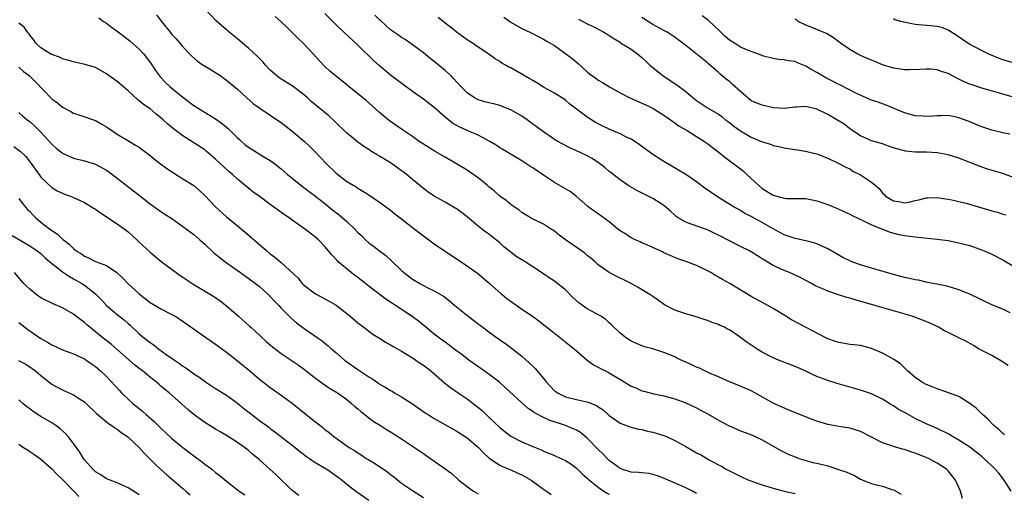
# Model space of a CAD drawing. Units: inches. Extents: x 2523000 to 2526000, y 1542000 to 1545000.
# Drawn here: x 2523429 to 2523609, y 1544665 to 1544751 of the extents above; entities that cross this region are included whole.
import ezdxf

# ---------------------------------------------------------------- set-up
doc = ezdxf.new("R2010")
doc.units = ezdxf.units.IN
doc.header["$MEASUREMENT"] = 0
doc.layers.add('LD25231542_2ft', color=253, linetype='Continuous')

msp = doc.modelspace()

# ---------------------------------------------------------------- linework, layer by layer
at = {"layer": 'LD25231542_2ft'}
for points, elevation in [([(2523454.2, 1544752.2), (2523455.1, 1544751), (2523456.68, 1544749), (2523457, 1544748.62), (2523457.78, 1544747.78), (2523459, 1544746.36), (2523460.29, 1544745), (2523460.62, 1544744.62), (2523461.68, 1544743.68), (2523462.74, 1544743), (2523462.89, 1544742.89), (2523465.96, 1544741), (2523466.56, 1544740.56), (2523467, 1544740.25), (2523467.66, 1544739.66), (2523469, 1544738.57), (2523470.72, 1544737), (2523471.93, 1544735.93), (2523473.1, 1544735.1), (2523476.67, 1544732.67), (2523477, 1544732.47), (2523477.81, 1544731.81), (2523479, 1544730.89), (2523481.24, 1544729), (2523482.16, 1544728.16), (2523483.16, 1544727.16), (2523485.2, 1544725), (2523487, 1544723.25), (2523487.31, 1544723), (2523489, 1544721.71), (2523490.14, 1544721), (2523490.68, 1544720.68), (2523491, 1544720.47), (2523491.93, 1544719.93), (2523493, 1544719.26), (2523495, 1544717.9), (2523497, 1544716.42), (2523497.78, 1544715.78), (2523499, 1544714.85), (2523501, 1544713.27), (2523503, 1544711.74), (2523505, 1544710.29), (2523508.16, 1544708.16), (2523509.93, 1544707), (2523512.91, 1544704.91), (2523515, 1544703.13), (2523515.13, 1544703), (2523517.19, 1544701.19), (2523517.43, 1544701), (2523518.28, 1544700.28), (2523520.1, 1544699), (2523521, 1544698.34), (2523522.95, 1544697), (2523524.15, 1544696.15), (2523525.28, 1544695.28), (2523526.38, 1544694.38), (2523529.75, 1544691.75), (2523530.66, 1544691), (2523531, 1544690.67), (2523532.96, 1544688.96), (2523534.1, 1544688.1), (2523535, 1544687.72), (2523535.43, 1544687.43), (2523536.3, 1544687), (2523537, 1544686.67), (2523539.74, 1544685), (2523540.51, 1544684.51), (2523541, 1544684.24), (2523541.89, 1544683.89), (2523543, 1544683.38), (2523543.32, 1544683.32), (2523545.19, 1544682.81), (2523547, 1544682.46), (2523549, 1544681.91), (2523551, 1544681.14), (2523553, 1544680.23), (2523555, 1544679.18), (2523557.65, 1544677.65), (2523558.95, 1544676.95), (2523560.33, 1544676.33), (2523561, 1544676.06), (2523563.22, 1544675.22), (2523563.72, 1544675), (2523565, 1544674.38), (2523567.45, 1544673), (2523568.42, 1544672.42), (2523569.77, 1544671.77), (2523571, 1544671.25), (2523571.68, 1544671), (2523573, 1544670.59), (2523574.26, 1544670.26), (2523575, 1544670.1), (2523577, 1544669.6), (2523578.98, 1544668.98), (2523580.47, 1544668.47), (2523581, 1544668.21), (2523581.86, 1544667.86), (2523583, 1544667.18), (2523583.41, 1544667), (2523585, 1544666.39), (2523585.85, 1544666.15), (2523587, 1544665.9), (2523588.69, 1544665.31), (2523589, 1544665.24), (2523590.43, 1544664.43)], 7676), ([(2523601.66, 1544663.66), (2523601.27, 1544665), (2523600.33, 1544667), (2523599, 1544668.69), (2523598.69, 1544669), (2523597, 1544670.13), (2523595.41, 1544671), (2523595, 1544671.17), (2523593, 1544671.93), (2523592.2, 1544672.2), (2523591, 1544672.61), (2523590.69, 1544672.69), (2523589, 1544673.18), (2523588.71, 1544673.29), (2523587, 1544673.83), (2523585.25, 1544674.75), (2523585, 1544674.87), (2523583, 1544675.94), (2523581, 1544676.55), (2523579, 1544676.84), (2523577, 1544677.2), (2523575, 1544677.8), (2523574.11, 1544678.11), (2523571.26, 1544679.26), (2523569.85, 1544679.85), (2523567, 1544681.13), (2523563.65, 1544683), (2523563, 1544683.33), (2523560.44, 1544684.44), (2523559, 1544684.99), (2523557.64, 1544685.64), (2523557, 1544685.9), (2523555.38, 1544686.62), (2523553.51, 1544687.51), (2523553, 1544687.7), (2523552.1, 1544688.1), (2523551, 1544688.63), (2523550.72, 1544688.72), (2523549.36, 1544689.36), (2523549, 1544689.57), (2523547.96, 1544690.04), (2523547, 1544690.4), (2523545, 1544691.05), (2523543.43, 1544691.43), (2523542.01, 1544692.01), (2523541, 1544692.45), (2523540.68, 1544692.68), (2523540.16, 1544693), (2523539, 1544693.93), (2523537.45, 1544695.45), (2523537, 1544695.82), (2523536.39, 1544696.39), (2523535.48, 1544697), (2523533, 1544698.39), (2523531.47, 1544699.47), (2523530.41, 1544700.41), (2523529, 1544701.82), (2523527, 1544703.41), (2523526.04, 1544704.04), (2523525, 1544704.76), (2523523, 1544706.04), (2523521.61, 1544707), (2523521, 1544707.32), (2523519.97, 1544707.97), (2523519, 1544708.75), (2523518.72, 1544709), (2523517.74, 1544709.74), (2523517, 1544710.45), (2523515.56, 1544711.56), (2523515, 1544712.03), (2523514.41, 1544712.41), (2523513.63, 1544713), (2523513, 1544713.5), (2523511, 1544715.2), (2523509.99, 1544715.99), (2523509, 1544716.72), (2523508.83, 1544716.83), (2523507, 1544717.87), (2523504.96, 1544719), (2523503.8, 1544719.8), (2523503, 1544720.38), (2523501, 1544722.02), (2523499.84, 1544723), (2523499.36, 1544723.36), (2523499, 1544723.65), (2523497.18, 1544725), (2523496.71, 1544725.29), (2523495, 1544726.29), (2523494.54, 1544726.54), (2523493.82, 1544727), (2523493.3, 1544727.3), (2523493, 1544727.51), (2523492.09, 1544728.09), (2523490.95, 1544728.95), (2523489.83, 1544729.83), (2523489, 1544730.53), (2523486.75, 1544732.75), (2523485.7, 1544733.7), (2523482.41, 1544736.41), (2523481.78, 1544737), (2523481, 1544737.69), (2523479, 1544739.19), (2523477, 1544740.43), (2523476.21, 1544741), (2523475, 1544742.09), (2523474.14, 1544743), (2523473.61, 1544743.61), (2523473, 1544744.2), (2523472.62, 1544744.62), (2523471, 1544746.12), (2523469.93, 1544747), (2523469, 1544747.82), (2523467.48, 1544749), (2523465.08, 1544751.08), (2523463, 1544753.32)], 7678), ([(2523609.32, 1544675.32), (2523609, 1544675.54), (2523608.26, 1544676.27), (2523607.35, 1544677), (2523606.21, 1544678.21), (2523605.32, 1544679), (2523605.17, 1544679.17), (2523604.16, 1544680.16), (2523603, 1544681.06), (2523601, 1544682.31), (2523597.57, 1544683.57), (2523597, 1544683.71), (2523596.11, 1544684.11), (2523595, 1544684.53), (2523594.14, 1544685), (2523593, 1544685.81), (2523591.6, 1544687), (2523591.3, 1544687.3), (2523591, 1544687.57), (2523590.28, 1544688.28), (2523589.1, 1544689.1), (2523588.67, 1544689.33), (2523587, 1544690.27), (2523585, 1544691.1), (2523583, 1544691.63), (2523581.79, 1544691.79), (2523581, 1544691.86), (2523580.05, 1544692.05), (2523579, 1544692.18), (2523578.41, 1544692.41), (2523577, 1544692.86), (2523575, 1544693.89), (2523574.29, 1544694.29), (2523572.92, 1544695), (2523570.38, 1544696.38), (2523569.34, 1544697), (2523567, 1544698.43), (2523565.33, 1544699.33), (2523563, 1544700.63), (2523559.05, 1544703), (2523557.72, 1544703.72), (2523557, 1544704.18), (2523556.46, 1544704.46), (2523555.58, 1544705), (2523555, 1544705.33), (2523553, 1544706.29), (2523551.19, 1544707), (2523549.54, 1544707.54), (2523548.14, 1544708.14), (2523547, 1544708.65), (2523546.78, 1544708.78), (2523545, 1544709.59), (2523544, 1544710), (2523543, 1544710.46), (2523542.65, 1544710.65), (2523541.78, 1544711), (2523541.26, 1544711.26), (2523541, 1544711.37), (2523540.03, 1544712.03), (2523539, 1544712.66), (2523538.55, 1544713), (2523537, 1544714.3), (2523535, 1544715.77), (2523534.26, 1544716.26), (2523533.12, 1544717.12), (2523531, 1544718.91), (2523529.84, 1544719.84), (2523529, 1544720.31), (2523528.6, 1544720.6), (2523527, 1544721.52), (2523525, 1544722.83), (2523523, 1544724.2), (2523522.51, 1544724.51), (2523521, 1544725.49), (2523519.81, 1544726.19), (2523518.78, 1544726.78), (2523517.52, 1544727.52), (2523517, 1544727.85), (2523516.31, 1544728.31), (2523515.18, 1544729), (2523513, 1544730.15), (2523511, 1544731.03), (2523509.65, 1544731.65), (2523508.36, 1544732.36), (2523507, 1544733.45), (2523505, 1544735.21), (2523503, 1544736.76), (2523501, 1544738.18), (2523499.36, 1544739.36), (2523497, 1544741.17), (2523494.91, 1544742.91), (2523493.86, 1544743.86), (2523491, 1544746.62), (2523488.47, 1544749), (2523487, 1544750.42), (2523485, 1544752.45)], 7682), ([(2523553, 1544664.58), (2523552.26, 1544665), (2523551, 1544665.63), (2523547.26, 1544667.26), (2523545.82, 1544667.82), (2523545, 1544668.04), (2523544.23, 1544668.23), (2523543, 1544668.33), (2523542.42, 1544668.42), (2523541, 1544668.49), (2523539.33, 1544669), (2523539, 1544669.12), (2523537, 1544670.62), (2523536.6, 1544671), (2523535.83, 1544671.83), (2523535, 1544672.64), (2523533, 1544674.71), (2523531.73, 1544675.73), (2523531, 1544676.15), (2523530.42, 1544676.42), (2523529.01, 1544677), (2523525.99, 1544677.99), (2523525, 1544678.45), (2523523.33, 1544679.33), (2523523, 1544679.59), (2523522.15, 1544680.15), (2523521, 1544681.18), (2523517.98, 1544683.98), (2523516.93, 1544684.93), (2523515, 1544686.42), (2523511.3, 1544689), (2523510.01, 1544690.01), (2523508.63, 1544691), (2523507.73, 1544691.73), (2523507, 1544692.25), (2523506.59, 1544692.58), (2523505.98, 1544693), (2523505, 1544693.76), (2523503.44, 1544695), (2523502.09, 1544696.09), (2523500.97, 1544696.97), (2523497.88, 1544699), (2523497.33, 1544699.33), (2523496.12, 1544700.12), (2523493.85, 1544701.85), (2523493, 1544702.55), (2523491.61, 1544703.61), (2523491, 1544704.1), (2523490.47, 1544704.47), (2523489.8, 1544705), (2523487.43, 1544707), (2523487.21, 1544707.21), (2523486.27, 1544708.27), (2523485, 1544709.78), (2523483.83, 1544711), (2523483, 1544711.7), (2523481.28, 1544713), (2523479, 1544714.58), (2523478.43, 1544715), (2523477.57, 1544715.57), (2523476.42, 1544716.42), (2523475.67, 1544717), (2523475, 1544717.48), (2523472.96, 1544719), (2523471.82, 1544719.82), (2523470.69, 1544720.69), (2523470.35, 1544721), (2523469, 1544722.12), (2523468.04, 1544723), (2523467.47, 1544723.47), (2523466.41, 1544724.41), (2523465.84, 1544725), (2523465, 1544725.79), (2523463.26, 1544727.26), (2523463, 1544727.46), (2523459, 1544730.04), (2523457.3, 1544731.3), (2523456.21, 1544732.21), (2523455.41, 1544733), (2523455, 1544733.36), (2523454.07, 1544734.07), (2523453, 1544734.97), (2523451.78, 1544735.78), (2523451, 1544736.47), (2523450.69, 1544736.69), (2523449, 1544738.27), (2523448.11, 1544739), (2523447, 1544739.97), (2523445.54, 1544741), (2523445, 1544741.41), (2523443, 1544742.53), (2523441.13, 1544743.13), (2523439.49, 1544743.49), (2523439, 1544743.57), (2523437.9, 1544743.9), (2523437, 1544744.14), (2523436.42, 1544744.42), (2523435, 1544744.93), (2523434.86, 1544745), (2523433, 1544746.15), (2523432.09, 1544747), (2523431.67, 1544747.67), (2523431, 1544748.45), (2523430.8, 1544748.8), (2523430.57, 1544749), (2523429.95, 1544749.95), (2523429, 1544750.66)], 7672), ([(2523443.65, 1544751.65), (2523444.51, 1544751), (2523445, 1544750.66), (2523445.95, 1544749.95), (2523447, 1544749.2), (2523449, 1544747.67), (2523449.37, 1544747.37), (2523451, 1544745.89), (2523451.84, 1544745), (2523452.36, 1544744.36), (2523453.22, 1544743.22), (2523454.02, 1544742.02), (2523454.74, 1544741), (2523454.86, 1544740.86), (2523455.82, 1544739.82), (2523456.67, 1544739), (2523459, 1544737.11), (2523461, 1544735.62), (2523462.6, 1544734.6), (2523465, 1544733.16), (2523466.26, 1544732.26), (2523467.34, 1544731.34), (2523469, 1544729.65), (2523469.34, 1544729.34), (2523469.72, 1544729), (2523470.42, 1544728.42), (2523471, 1544727.98), (2523473.66, 1544726.34), (2523475, 1544725.54), (2523475.74, 1544725), (2523476.45, 1544724.45), (2523477, 1544724), (2523478.1, 1544723), (2523480.56, 1544721), (2523481.95, 1544719.95), (2523483, 1544719.18), (2523485, 1544717.63), (2523486.45, 1544716.45), (2523487.58, 1544715.58), (2523489, 1544714.33), (2523490.4, 1544713), (2523491, 1544712.36), (2523491.72, 1544711.72), (2523492.44, 1544711), (2523493, 1544710.48), (2523493.87, 1544709.87), (2523495, 1544708.99), (2523496.14, 1544708.14), (2523497.18, 1544707.18), (2523499, 1544705.37), (2523499.4, 1544705), (2523501, 1544703.8), (2523502.35, 1544703), (2523502.79, 1544702.79), (2523503, 1544702.66), (2523503.71, 1544702.29), (2523505, 1544701.69), (2523506.68, 1544700.68), (2523507.81, 1544699.81), (2523508.77, 1544699), (2523511.22, 1544697), (2523512.24, 1544696.24), (2523513, 1544695.65), (2523513.39, 1544695.39), (2523515, 1544694.15), (2523516.82, 1544692.82), (2523518, 1544692), (2523519.38, 1544691), (2523521, 1544689.7), (2523522.45, 1544688.45), (2523523, 1544687.86), (2523523.45, 1544687.45), (2523523.81, 1544687), (2523525.28, 1544685.28), (2523525.47, 1544685), (2523527, 1544683.39), (2523527.21, 1544683.21), (2523527.52, 1544683), (2523529, 1544682.28), (2523531, 1544681.76), (2523532.61, 1544681.39), (2523533, 1544681.32), (2523534.68, 1544680.68), (2523535, 1544680.44), (2523535.88, 1544679.88), (2523537, 1544678.84), (2523539, 1544677.44), (2523540.8, 1544676.8), (2523542.37, 1544676.37), (2523543, 1544676.29), (2523544, 1544676), (2523545, 1544675.82), (2523547, 1544675.2), (2523547.47, 1544675), (2523549, 1544674.29), (2523551, 1544673.19), (2523553, 1544672.04), (2523553.7, 1544671.7), (2523555.18, 1544670.82), (2523557, 1544669.82), (2523557.55, 1544669.55), (2523558.42, 1544669), (2523559, 1544668.69), (2523560.14, 1544668.14), (2523561.47, 1544667.47), (2523562.52, 1544667), (2523565, 1544666.13), (2523567, 1544665.54), (2523569, 1544665.01), (2523571, 1544664.55)], 7674), ([(2523610.55, 1544665), (2523609.27, 1544667), (2523608.26, 1544668.26), (2523607.63, 1544669), (2523607, 1544669.62), (2523606.28, 1544670.28), (2523605.55, 1544671), (2523605.25, 1544671.25), (2523604.14, 1544672.14), (2523603, 1544673.02), (2523601, 1544674.31), (2523599.79, 1544675), (2523599.31, 1544675.31), (2523599, 1544675.48), (2523597, 1544676.47), (2523595.7, 1544677), (2523595, 1544677.32), (2523593, 1544678.3), (2523591.25, 1544679.25), (2523591, 1544679.4), (2523589.95, 1544679.95), (2523589, 1544680.62), (2523588.75, 1544680.75), (2523588.37, 1544681), (2523587, 1544681.83), (2523585, 1544682.8), (2523583, 1544683.46), (2523578.7, 1544684.7), (2523577, 1544685.24), (2523575, 1544686.01), (2523574.31, 1544686.31), (2523572.85, 1544687), (2523571, 1544687.8), (2523567.95, 1544689), (2523567, 1544689.4), (2523565, 1544690.44), (2523564.07, 1544691), (2523563, 1544691.69), (2523562.22, 1544692.22), (2523561, 1544693.13), (2523559, 1544694.5), (2523558.65, 1544694.65), (2523558.07, 1544695), (2523557.33, 1544695.33), (2523557, 1544695.51), (2523555.84, 1544695.84), (2523555, 1544696.22), (2523554.4, 1544696.4), (2523552.92, 1544696.92), (2523551, 1544697.44), (2523550.32, 1544697.69), (2523549, 1544698.1), (2523547.09, 1544699.09), (2523545.94, 1544699.94), (2523545, 1544700.6), (2523544.78, 1544700.78), (2523544.44, 1544701), (2523542.28, 1544702.28), (2523541, 1544702.99), (2523539.65, 1544703.65), (2523539, 1544704), (2523537, 1544705.02), (2523535, 1544706.45), (2523534.41, 1544707), (2523533.64, 1544707.64), (2523533, 1544708.13), (2523532.54, 1544708.54), (2523531.95, 1544709), (2523529.01, 1544711), (2523527.83, 1544711.83), (2523527, 1544712.56), (2523526.27, 1544713), (2523525, 1544713.86), (2523523.33, 1544714.67), (2523523, 1544714.8), (2523521.62, 1544715.62), (2523521, 1544716.02), (2523520.49, 1544716.49), (2523519.68, 1544717), (2523519, 1544717.46), (2523518.18, 1544718.18), (2523517, 1544719.01), (2523515.95, 1544719.95), (2523515, 1544720.7), (2523514.67, 1544721), (2523513, 1544722.38), (2523511.46, 1544723.46), (2523511, 1544723.77), (2523507, 1544726.12), (2523505.17, 1544727.17), (2523503, 1544728.49), (2523502.23, 1544729), (2523501, 1544729.89), (2523499.17, 1544731.17), (2523497, 1544732.67), (2523496.56, 1544733), (2523495, 1544734.32), (2523494.26, 1544735), (2523492.51, 1544736.51), (2523489.44, 1544739), (2523489, 1544739.38), (2523485.91, 1544741.91), (2523485, 1544742.73), (2523483.88, 1544743.88), (2523482.9, 1544745), (2523481, 1544747.02), (2523479.97, 1544747.97), (2523479, 1544748.98), (2523477.97, 1544749.97), (2523477, 1544750.94), (2523475.89, 1544751.89)], 7680), ([(2523610.02, 1544688.02), (2523608.79, 1544688.79), (2523607, 1544689.8), (2523604.7, 1544691), (2523603.64, 1544691.64), (2523602.37, 1544692.37), (2523601, 1544693.05), (2523599, 1544694.02), (2523598.36, 1544694.36), (2523597.22, 1544695), (2523595.73, 1544695.73), (2523594.31, 1544696.31), (2523592.41, 1544697), (2523585.6, 1544699), (2523582.01, 1544700.01), (2523581, 1544700.32), (2523580.45, 1544700.45), (2523578.93, 1544700.93), (2523577, 1544701.58), (2523575.91, 1544702.09), (2523575, 1544702.47), (2523574.65, 1544702.65), (2523574.03, 1544703), (2523572.05, 1544704.05), (2523570.69, 1544704.69), (2523569.96, 1544705), (2523569, 1544705.38), (2523567, 1544706.3), (2523565.32, 1544707.32), (2523563, 1544708.83), (2523562.69, 1544709), (2523561, 1544709.81), (2523559, 1544710.8), (2523557, 1544711.87), (2523556.22, 1544712.22), (2523555, 1544712.82), (2523554.45, 1544713), (2523552.19, 1544713.81), (2523551, 1544714.22), (2523549.63, 1544715), (2523549.27, 1544715.27), (2523549, 1544715.49), (2523548.24, 1544716.24), (2523547.37, 1544717), (2523547, 1544717.29), (2523545, 1544718.57), (2523542.03, 1544720.03), (2523540.76, 1544720.76), (2523540.39, 1544721), (2523539, 1544721.96), (2523537.66, 1544723), (2523537.3, 1544723.3), (2523537, 1544723.53), (2523536.22, 1544724.22), (2523535.22, 1544725), (2523533.89, 1544725.89), (2523533, 1544726.37), (2523531.69, 1544727), (2523531, 1544727.32), (2523529.83, 1544727.83), (2523528.49, 1544728.49), (2523527.62, 1544729), (2523527, 1544729.39), (2523525, 1544730.76), (2523522.57, 1544732.57), (2523521.97, 1544733), (2523521, 1544733.66), (2523519, 1544734.82), (2523517.44, 1544735.44), (2523517, 1544735.59), (2523515.89, 1544735.89), (2523515, 1544736.08), (2523514.27, 1544736.27), (2523513, 1544736.65), (2523512.76, 1544736.76), (2523512.33, 1544737), (2523511, 1544737.91), (2523509.92, 1544739), (2523508.53, 1544740.53), (2523508.08, 1544741), (2523507, 1544742), (2523505, 1544743.65), (2523504.22, 1544744.22), (2523503, 1544745.21), (2523501, 1544746.72), (2523499.66, 1544747.66), (2523499, 1544748.02), (2523498.44, 1544748.44), (2523497, 1544749.46), (2523495.16, 1544751.16), (2523495, 1544751.3), (2523494.14, 1544752.14)], 7684), ([(2523610.36, 1544697.64), (2523609, 1544698.33), (2523607, 1544699.12), (2523605, 1544700.06), (2523603, 1544701.04), (2523601, 1544701.88), (2523599.8, 1544702.2), (2523599, 1544702.45), (2523598.56, 1544702.56), (2523596.25, 1544703), (2523595.22, 1544703.22), (2523595, 1544703.25), (2523593.59, 1544703.59), (2523593, 1544703.68), (2523591.94, 1544703.94), (2523591, 1544704.13), (2523589, 1544704.64), (2523587.71, 1544705), (2523585, 1544705.81), (2523583, 1544706.43), (2523581.42, 1544707), (2523581, 1544707.17), (2523579.77, 1544707.77), (2523577, 1544709.38), (2523576.36, 1544709.64), (2523575, 1544710.26), (2523574.45, 1544710.45), (2523573, 1544710.8), (2523571, 1544711.25), (2523569, 1544711.93), (2523567, 1544713.02), (2523565, 1544714.17), (2523563.16, 1544715.16), (2523563, 1544715.27), (2523561.83, 1544715.83), (2523561, 1544716.38), (2523560.59, 1544716.59), (2523559.89, 1544717), (2523557, 1544718.77), (2523555.65, 1544719.65), (2523554.47, 1544720.47), (2523553, 1544721.6), (2523551, 1544722.94), (2523547, 1544725.33), (2523545, 1544726.64), (2523542.48, 1544728.48), (2523541.71, 1544729), (2523541, 1544729.44), (2523540.18, 1544729.82), (2523539, 1544730.42), (2523537, 1544731.27), (2523535.83, 1544731.83), (2523534.51, 1544732.51), (2523533.27, 1544733.26), (2523533, 1544733.44), (2523531, 1544734.92), (2523529.83, 1544735.83), (2523529, 1544736.55), (2523528.74, 1544736.74), (2523527, 1544737.88), (2523525, 1544738.97), (2523523.76, 1544739.76), (2523523, 1544740.17), (2523522.5, 1544740.5), (2523519, 1544742.47), (2523518.63, 1544742.63), (2523518.03, 1544743), (2523517.37, 1544743.37), (2523517, 1544743.64), (2523516.11, 1544744.11), (2523514.95, 1544745), (2523513, 1544746.29), (2523511.97, 1544747), (2523511, 1544747.62), (2523509, 1544749.11), (2523508.5, 1544749.5), (2523507, 1544750.69), (2523505.73, 1544751.73)], 7686), ([(2523517.74, 1544751.74), (2523519, 1544750.87), (2523521, 1544749.69), (2523522.46, 1544749), (2523525, 1544747.75), (2523525.46, 1544747.46), (2523527, 1544746.55), (2523528.59, 1544745.41), (2523530.21, 1544744.21), (2523531.31, 1544743.31), (2523533, 1544741.75), (2523533.42, 1544741.42), (2523534.57, 1544740.57), (2523535, 1544740.23), (2523535.78, 1544739.78), (2523537.04, 1544739), (2523539, 1544737.93), (2523540.78, 1544737), (2523542.31, 1544736.31), (2523543, 1544736.03), (2523543.69, 1544735.69), (2523545.06, 1544735.06), (2523547, 1544733.84), (2523548.2, 1544733), (2523548.65, 1544732.65), (2523549, 1544732.45), (2523549.83, 1544731.83), (2523551.28, 1544731), (2523553, 1544729.9), (2523554.46, 1544729), (2523555, 1544728.62), (2523555.91, 1544727.91), (2523557.13, 1544727), (2523558.14, 1544726.14), (2523561, 1544724.01), (2523561.55, 1544723.55), (2523562.15, 1544723), (2523563, 1544722.26), (2523564.29, 1544721), (2523565, 1544720.41), (2523567, 1544719.17), (2523569, 1544718.65), (2523569.41, 1544718.59), (2523571, 1544718.58), (2523571.45, 1544718.55), (2523573, 1544718.55), (2523575, 1544718.16), (2523577, 1544717.46), (2523579, 1544716.63), (2523581, 1544715.7), (2523581.45, 1544715.45), (2523583.52, 1544714.48), (2523585, 1544713.73), (2523588.39, 1544712.39), (2523589.98, 1544711.98), (2523591, 1544711.79), (2523593, 1544711.54), (2523593.5, 1544711.5), (2523597, 1544711.13), (2523599, 1544710.86), (2523601, 1544710.48), (2523601.72, 1544710.28), (2523603, 1544709.96), (2523604.62, 1544709.38), (2523605, 1544709.26), (2523605.61, 1544709), (2523607, 1544708.35), (2523609, 1544707.32), (2523611, 1544706.19)], 7688), ([(2523531.41, 1544751.41), (2523533, 1544750.53), (2523534.07, 1544750.07), (2523536.03, 1544749), (2523536.65, 1544748.65), (2523537, 1544748.42), (2523537.83, 1544747.83), (2523539, 1544747.16), (2523539.09, 1544747.09), (2523541, 1544745.9), (2523542.24, 1544745), (2523543, 1544744.38), (2523543.7, 1544743.7), (2523544.46, 1544743), (2523545, 1544742.54), (2523546.9, 1544741), (2523549.38, 1544739.38), (2523551, 1544738.14), (2523552.36, 1544737), (2523553, 1544736.5), (2523555, 1544735.18), (2523557, 1544734.02), (2523557.58, 1544733.58), (2523558.29, 1544733), (2523559, 1544732.48), (2523559.81, 1544731.81), (2523561, 1544730.95), (2523563, 1544729.8), (2523565, 1544728.97), (2523566.49, 1544728.49), (2523567, 1544728.28), (2523568.06, 1544728.06), (2523569, 1544727.82), (2523569.75, 1544727.75), (2523571, 1544727.54), (2523571.49, 1544727.49), (2523573.19, 1544727.19), (2523575, 1544726.73), (2523577, 1544725.95), (2523579, 1544724.99), (2523580.28, 1544724.28), (2523581, 1544723.99), (2523581.6, 1544723.6), (2523583, 1544722.91), (2523585, 1544721.57), (2523585.68, 1544721), (2523586.38, 1544720.38), (2523587, 1544719.57), (2523587.31, 1544719.31), (2523587.58, 1544719), (2523589, 1544718.12), (2523589.99, 1544717.99), (2523591, 1544717.79), (2523592.04, 1544717.96), (2523593, 1544718.21), (2523593.65, 1544718.35), (2523595, 1544718.69), (2523595.29, 1544718.71), (2523597, 1544718.74), (2523598.51, 1544718.51), (2523599, 1544718.47), (2523599.66, 1544718.34), (2523601, 1544718.05), (2523602.31, 1544717.69), (2523607, 1544716.31), (2523608.04, 1544716.04), (2523609, 1544715.71), (2523609.55, 1544715.55)], 7690), ([(2523611, 1544722.41), (2523609, 1544723.13), (2523606.03, 1544724.03), (2523604.54, 1544724.54), (2523601, 1544725.98), (2523599, 1544726.59), (2523597, 1544726.92), (2523595.05, 1544727.05), (2523593, 1544727.08), (2523591.23, 1544727.23), (2523591, 1544727.27), (2523589.64, 1544727.64), (2523589, 1544727.86), (2523588.13, 1544728.13), (2523587, 1544728.56), (2523585, 1544729.13), (2523583, 1544730.02), (2523581.22, 1544731.22), (2523581, 1544731.35), (2523580.09, 1544732.09), (2523578.62, 1544733), (2523577, 1544733.97), (2523575, 1544734.92), (2523573, 1544735.39), (2523571.3, 1544735.3), (2523571, 1544735.29), (2523569, 1544735.05), (2523567, 1544735.18), (2523565, 1544735.63), (2523564.02, 1544736.02), (2523563, 1544736.47), (2523561, 1544738.13), (2523559.53, 1544739.53), (2523559, 1544739.97), (2523558.41, 1544740.41), (2523557.32, 1544741.32), (2523557, 1544741.63), (2523555.2, 1544743.2), (2523555, 1544743.4), (2523551, 1544746.56), (2523550.47, 1544747), (2523549.63, 1544747.63), (2523549, 1544748.08), (2523548.48, 1544748.48), (2523547.61, 1544749), (2523547, 1544749.31), (2523545, 1544750.42), (2523543, 1544751.73)], 7692), ([(2523610.32, 1544730.32), (2523609, 1544730.59), (2523607, 1544731.09), (2523605.57, 1544731.57), (2523605, 1544731.75), (2523604.12, 1544732.12), (2523602.7, 1544732.7), (2523601, 1544733.34), (2523600.56, 1544733.44), (2523599, 1544733.75), (2523597.73, 1544733.73), (2523597, 1544733.73), (2523596.33, 1544733.67), (2523595, 1544733.6), (2523594.38, 1544733.62), (2523593, 1544733.73), (2523591, 1544734.27), (2523587.66, 1544735.66), (2523586.19, 1544736.19), (2523585, 1544736.6), (2523584.03, 1544737), (2523582.13, 1544737.87), (2523579.3, 1544739.3), (2523579, 1544739.41), (2523577.97, 1544739.97), (2523576.63, 1544740.63), (2523576.01, 1544741), (2523575, 1544741.63), (2523574.1, 1544742.1), (2523573, 1544742.82), (2523571.43, 1544743.43), (2523571, 1544743.63), (2523569.77, 1544743.77), (2523569, 1544743.98), (2523568.02, 1544744.02), (2523567, 1544744.2), (2523565, 1544744.71), (2523564.81, 1544744.81), (2523564.31, 1544745), (2523562.3, 1544745.7), (2523561, 1544746.28), (2523559.91, 1544747), (2523559, 1544747.57), (2523558.24, 1544748.24), (2523557.22, 1544749.22), (2523555.14, 1544751.14), (2523554, 1544752)], 7694), ([(2523611, 1544737.12), (2523609, 1544737.64), (2523605, 1544738.85), (2523603.39, 1544739.39), (2523603, 1544739.53), (2523601.95, 1544739.95), (2523601, 1544740.44), (2523600.59, 1544740.59), (2523599, 1544741.44), (2523597.8, 1544741.8), (2523597, 1544742.12), (2523595.77, 1544742.23), (2523595, 1544742.27), (2523593.82, 1544742.18), (2523591.9, 1544742.1), (2523591, 1544742.13), (2523590.27, 1544742.27), (2523589, 1544742.41), (2523587, 1544743.02), (2523585.63, 1544743.63), (2523585, 1544743.87), (2523584.21, 1544744.21), (2523582.83, 1544744.83), (2523582.48, 1544745), (2523581, 1544745.83), (2523579.34, 1544747), (2523578.01, 1544748.01), (2523576.76, 1544748.76), (2523576.13, 1544749), (2523573.93, 1544749.93), (2523573, 1544750.28), (2523571.59, 1544751), (2523571.25, 1544751.25), (2523571, 1544751.4)], 7696), ([(2523611, 1544743.38), (2523609, 1544743.95), (2523608.23, 1544744.23), (2523606.45, 1544745), (2523603, 1544746.78), (2523601.67, 1544747.67), (2523601, 1544748.08), (2523600.47, 1544748.47), (2523599, 1544749.37), (2523597.85, 1544749.85), (2523597, 1544750.06), (2523595.84, 1544750.16), (2523593.62, 1544750.38), (2523593, 1544750.4), (2523591.22, 1544750.78), (2523590.83, 1544750.83), (2523590.35, 1544751), (2523589.29, 1544751.29), (2523589, 1544751.44)], 7698), ([(2523429, 1544742.6), (2523429.84, 1544741.84), (2523430.92, 1544741), (2523432, 1544740), (2523435, 1544736.84), (2523436.08, 1544736.08), (2523437, 1544735.3), (2523438.49, 1544734.49), (2523439, 1544734.2), (2523440.18, 1544733.82), (2523443, 1544732.84), (2523444.19, 1544732.19), (2523445, 1544731.7), (2523445.98, 1544731), (2523447, 1544730.35), (2523449.21, 1544729), (2523450.36, 1544728.36), (2523451, 1544727.95), (2523451.56, 1544727.56), (2523452.3, 1544727), (2523453, 1544726.46), (2523453.79, 1544725.79), (2523454.91, 1544724.91), (2523456.06, 1544724.06), (2523457.26, 1544723.26), (2523459, 1544722.2), (2523461, 1544720.92), (2523462.05, 1544720.05), (2523463, 1544719.14), (2523465, 1544717.05), (2523467, 1544715.24), (2523469, 1544713.54), (2523470.39, 1544712.39), (2523474.34, 1544709), (2523475, 1544708.47), (2523475.84, 1544707.84), (2523477, 1544706.85), (2523480.03, 1544704.03), (2523480.84, 1544703), (2523481, 1544702.85), (2523483, 1544701.31), (2523483.5, 1544701), (2523485, 1544700.21), (2523485.78, 1544699.78), (2523487.03, 1544699.03), (2523489, 1544697.5), (2523489.61, 1544697), (2523491, 1544695.81), (2523492.08, 1544695), (2523493, 1544694.28), (2523493.76, 1544693.76), (2523494.99, 1544693), (2523496.21, 1544692.21), (2523497, 1544691.79), (2523497.46, 1544691.46), (2523499, 1544690.61), (2523499.93, 1544690.07), (2523501, 1544689.41), (2523501.63, 1544689), (2523502.44, 1544688.44), (2523503, 1544688.06), (2523504.38, 1544687), (2523506.85, 1544684.85), (2523507.96, 1544683.96), (2523509.36, 1544683), (2523511, 1544681.9), (2523512.64, 1544680.64), (2523513.74, 1544679.74), (2523514.5, 1544679), (2523515, 1544678.55), (2523517, 1544676.66), (2523517.92, 1544675.92), (2523519, 1544675.09), (2523521, 1544674), (2523523, 1544673.15), (2523524.55, 1544672.55), (2523525, 1544672.34), (2523525.97, 1544671.97), (2523527, 1544671.5), (2523527.36, 1544671.36), (2523529, 1544670.58), (2523529.97, 1544669.97), (2523531, 1544669.18), (2523532.12, 1544668.12), (2523533, 1544667.35), (2523533.17, 1544667.17), (2523535, 1544665.7), (2523536.04, 1544665), (2523536.62, 1544664.62), (2523537, 1544664.43)], 7670), ([(2523429, 1544734.32), (2523429.68, 1544733.68), (2523430.54, 1544733), (2523431, 1544732.68), (2523431.86, 1544731.86), (2523433, 1544730.7), (2523435, 1544728.49), (2523435.81, 1544727.81), (2523436.84, 1544727), (2523437, 1544726.88), (2523439, 1544725.98), (2523441, 1544725.47), (2523443, 1544724.84), (2523444.22, 1544724.21), (2523445, 1544723.73), (2523445.44, 1544723.44), (2523447, 1544722.27), (2523448.64, 1544721), (2523449.99, 1544719.99), (2523453, 1544717.58), (2523454.52, 1544716.52), (2523455, 1544716.16), (2523455.72, 1544715.72), (2523457, 1544714.88), (2523459, 1544713.45), (2523461, 1544711.95), (2523462.13, 1544711), (2523463, 1544710.22), (2523464.65, 1544708.65), (2523465, 1544708.4), (2523465.76, 1544707.76), (2523466.77, 1544707), (2523469.57, 1544705), (2523472.3, 1544703), (2523473, 1544702.43), (2523474.63, 1544701), (2523475, 1544700.63), (2523475.77, 1544699.77), (2523476.56, 1544699), (2523477, 1544698.5), (2523478.75, 1544696.75), (2523479.81, 1544695.81), (2523481.22, 1544694.78), (2523483.76, 1544693), (2523484.5, 1544692.5), (2523485, 1544692.09), (2523485.61, 1544691.61), (2523486.28, 1544691), (2523487, 1544690.4), (2523488.59, 1544689), (2523491, 1544687.27), (2523493, 1544685.93), (2523493.59, 1544685.59), (2523494.77, 1544684.77), (2523495, 1544684.6), (2523496.04, 1544684.04), (2523497, 1544683.41), (2523497.28, 1544683.28), (2523497.74, 1544683), (2523499, 1544682.29), (2523500.99, 1544680.99), (2523503.35, 1544679.35), (2523503.89, 1544679), (2523505, 1544678.32), (2523506.53, 1544677.47), (2523509, 1544676.06), (2523511, 1544674.76), (2523513, 1544673.05), (2523514.01, 1544672.01), (2523515.06, 1544671.06), (2523517, 1544669.77), (2523517.49, 1544669.49), (2523519, 1544668.9), (2523520.28, 1544668.28), (2523521, 1544667.96), (2523522.73, 1544667), (2523525, 1544665.36), (2523525.54, 1544665), (2523526.36, 1544664.36)], 7668), ([(2523428.1, 1544728.1), (2523429.26, 1544727.26), (2523430.25, 1544726.25), (2523431.22, 1544725), (2523431.95, 1544723.95), (2523432.66, 1544723), (2523433, 1544722.5), (2523435, 1544720.57), (2523435.99, 1544719.99), (2523437, 1544719.53), (2523437.37, 1544719.37), (2523438.46, 1544719), (2523439, 1544718.78), (2523441, 1544717.83), (2523442.76, 1544716.76), (2523443, 1544716.63), (2523443.94, 1544715.94), (2523447, 1544713.91), (2523448.29, 1544713), (2523449, 1544712.45), (2523450.59, 1544711), (2523451, 1544710.6), (2523453, 1544708.76), (2523453.94, 1544707.94), (2523455.05, 1544707.05), (2523457.78, 1544705), (2523458.5, 1544704.5), (2523459, 1544704.18), (2523459.7, 1544703.7), (2523461, 1544702.84), (2523465, 1544700.44), (2523465.85, 1544699.85), (2523467, 1544698.95), (2523469.15, 1544697), (2523471.2, 1544695.2), (2523471.41, 1544695), (2523473, 1544693.56), (2523474.31, 1544692.31), (2523475.41, 1544691.41), (2523477, 1544690.22), (2523478.8, 1544689), (2523480.09, 1544688.09), (2523481.25, 1544687.25), (2523483, 1544685.87), (2523484.21, 1544685), (2523484.65, 1544684.65), (2523485, 1544684.43), (2523485.84, 1544683.84), (2523487, 1544683.18), (2523487.27, 1544683), (2523489, 1544681.75), (2523489.93, 1544681), (2523490.48, 1544680.48), (2523491, 1544680.06), (2523491.56, 1544679.56), (2523492.3, 1544679), (2523493, 1544678.44), (2523493.82, 1544677.82), (2523495.18, 1544677), (2523496.28, 1544676.28), (2523497, 1544675.87), (2523498.36, 1544675), (2523499, 1544674.58), (2523501, 1544673.21), (2523503, 1544671.88), (2523503.54, 1544671.54), (2523504.33, 1544671), (2523508.2, 1544668.2), (2523509.48, 1544667), (2523511, 1544665.84), (2523512.2, 1544665), (2523513, 1544664.52)], 7666), ([(2523429, 1544718.57), (2523429.67, 1544717.67), (2523430.58, 1544716.58), (2523431, 1544716.17), (2523431.56, 1544715.56), (2523432.13, 1544715), (2523433, 1544714.26), (2523434.62, 1544713), (2523435, 1544712.72), (2523436.04, 1544712.04), (2523437, 1544711.11), (2523437.07, 1544711.07), (2523437.14, 1544711), (2523438.22, 1544710.22), (2523439, 1544709.4), (2523439.5, 1544709), (2523440.44, 1544708.44), (2523441, 1544708.01), (2523441.73, 1544707.73), (2523443, 1544707.06), (2523445, 1544706.32), (2523446.93, 1544705), (2523447.99, 1544703.99), (2523448.94, 1544703), (2523451, 1544701.1), (2523453, 1544699.53), (2523455, 1544698.4), (2523457, 1544697.36), (2523457.6, 1544697), (2523458.45, 1544696.45), (2523459.64, 1544695.64), (2523463.38, 1544693), (2523465, 1544691.89), (2523467, 1544690.44), (2523469, 1544688.85), (2523471.26, 1544687), (2523473, 1544685.52), (2523475, 1544683.99), (2523475.57, 1544683.57), (2523477, 1544682.59), (2523479, 1544681.11), (2523481.56, 1544679), (2523483, 1544677.85), (2523484.62, 1544676.62), (2523485, 1544676.3), (2523485.75, 1544675.75), (2523486.62, 1544675), (2523489.45, 1544673), (2523490.41, 1544672.41), (2523491, 1544672.01), (2523491.64, 1544671.64), (2523492.54, 1544671), (2523493, 1544670.71), (2523494.09, 1544670.09), (2523496.49, 1544668.49), (2523497, 1544668.06), (2523497.62, 1544667.62), (2523499, 1544666.48), (2523501, 1544665.13), (2523503, 1544663.84)], 7664), ([(2523427.77, 1544711.77), (2523431, 1544709.93), (2523432.36, 1544709), (2523433, 1544708.49), (2523433.77, 1544707.77), (2523434.66, 1544707), (2523435, 1544706.68), (2523436.28, 1544705.72), (2523437, 1544705.15), (2523438.27, 1544704.27), (2523439, 1544703.89), (2523440.53, 1544703), (2523441, 1544702.69), (2523443, 1544701.13), (2523444.05, 1544700.05), (2523445.03, 1544699), (2523447, 1544697.36), (2523448.3, 1544696.3), (2523449, 1544695.66), (2523449.36, 1544695.36), (2523451, 1544693.79), (2523451.97, 1544693), (2523452.56, 1544692.56), (2523453, 1544692.19), (2523453.72, 1544691.72), (2523454.62, 1544691), (2523455.97, 1544690.03), (2523457.44, 1544689), (2523458.39, 1544688.39), (2523459, 1544687.88), (2523459.55, 1544687.55), (2523460.29, 1544687), (2523461, 1544686.5), (2523461.91, 1544685.91), (2523463.14, 1544685), (2523465, 1544683.81), (2523467, 1544682.59), (2523469, 1544681.09), (2523470.13, 1544680.13), (2523471.59, 1544679), (2523473, 1544677.95), (2523474.32, 1544677), (2523474.71, 1544676.71), (2523475, 1544676.46), (2523475.84, 1544675.84), (2523479, 1544673.44), (2523479.56, 1544673), (2523480.34, 1544672.34), (2523481, 1544671.82), (2523481.44, 1544671.44), (2523482.14, 1544671), (2523483, 1544670.38), (2523484.47, 1544669.53), (2523485.12, 1544669.12), (2523485.34, 1544669), (2523487, 1544667.87), (2523487.48, 1544667.48), (2523488.15, 1544667), (2523489, 1544666.29), (2523490.66, 1544665), (2523493, 1544663.33)], 7662), ([(2523480.22, 1544664.22), (2523479.17, 1544665), (2523479, 1544665.13), (2523476.02, 1544668.02), (2523475, 1544668.97), (2523473, 1544670.72), (2523471.75, 1544671.75), (2523471, 1544672.46), (2523470.68, 1544672.68), (2523470.29, 1544673), (2523469, 1544673.93), (2523467, 1544675.17), (2523465.83, 1544675.83), (2523465, 1544676.33), (2523463, 1544677.59), (2523462.17, 1544678.17), (2523461.03, 1544679.03), (2523459.93, 1544679.93), (2523458.75, 1544681), (2523456.47, 1544683), (2523455.64, 1544683.64), (2523455, 1544684.24), (2523454.58, 1544684.58), (2523454.11, 1544685), (2523453.47, 1544685.47), (2523451.6, 1544687), (2523451, 1544687.44), (2523450.14, 1544688.14), (2523447, 1544690.92), (2523445.88, 1544691.89), (2523444.43, 1544693), (2523441.95, 1544695), (2523441.44, 1544695.44), (2523441, 1544695.87), (2523440.34, 1544696.34), (2523439, 1544697.41), (2523437, 1544698.54), (2523435.26, 1544699.26), (2523433, 1544700.41), (2523432.17, 1544701), (2523431, 1544701.96), (2523430.47, 1544702.47), (2523429.93, 1544703), (2523429.49, 1544703.49), (2523428.2, 1544705)], 7660), ([(2523429, 1544695.86), (2523430.61, 1544694.61), (2523433, 1544692.97), (2523434.25, 1544692.25), (2523435, 1544691.78), (2523435.55, 1544691.55), (2523437, 1544690.88), (2523439, 1544690.16), (2523441, 1544689.19), (2523441.3, 1544689), (2523442.28, 1544688.28), (2523443, 1544687.79), (2523443.42, 1544687.42), (2523443.95, 1544687), (2523445, 1544686.01), (2523447.4, 1544683.4), (2523447.78, 1544683), (2523449, 1544681.84), (2523449.93, 1544681), (2523451, 1544680.1), (2523451.61, 1544679.61), (2523452.27, 1544679), (2523453.74, 1544677.74), (2523455, 1544676.53), (2523457, 1544674.66), (2523459, 1544672.98), (2523461, 1544671.46), (2523462.42, 1544670.42), (2523463, 1544669.96), (2523464.29, 1544669), (2523465, 1544668.43), (2523465.82, 1544667.82), (2523467, 1544666.8), (2523469, 1544665.23), (2523469.31, 1544665), (2523470.32, 1544664.32)], 7658), ([(2523428.94, 1544688.94), (2523430.24, 1544688.24), (2523431.45, 1544687.45), (2523432.05, 1544687), (2523433, 1544686.16), (2523435, 1544684.6), (2523436.02, 1544684.02), (2523437.37, 1544683.37), (2523439, 1544682.63), (2523440.1, 1544681.9), (2523441, 1544681.33), (2523441.38, 1544681), (2523443.22, 1544679.22), (2523445.38, 1544677.38), (2523446, 1544677), (2523446.57, 1544676.57), (2523447, 1544676.34), (2523447.74, 1544675.74), (2523448.85, 1544675), (2523449, 1544674.89), (2523451, 1544673.01), (2523451.93, 1544671.93), (2523453, 1544670.86), (2523453.91, 1544669.91), (2523454.95, 1544668.95), (2523456.02, 1544668.02), (2523459, 1544665.5), (2523459.57, 1544665), (2523460.32, 1544664.32)], 7656), ([(2523451, 1544664.32), (2523449, 1544665.62), (2523447, 1544666.53), (2523445.68, 1544667), (2523445, 1544667.28), (2523443.99, 1544667.99), (2523443, 1544668.53), (2523442.77, 1544668.77), (2523442.51, 1544669), (2523441, 1544670.72), (2523440.8, 1544671), (2523440.14, 1544672.14), (2523439, 1544673.69), (2523437.99, 1544675), (2523437.53, 1544675.53), (2523436.49, 1544676.49), (2523435.77, 1544677), (2523435, 1544677.49), (2523433, 1544678.65), (2523431.59, 1544679.59), (2523431, 1544680.04), (2523430.44, 1544680.44), (2523429.76, 1544681), (2523429, 1544681.69)], 7654), ([(2523429, 1544673.59), (2523429.87, 1544673), (2523430.57, 1544672.56), (2523431, 1544672.27), (2523431.75, 1544671.75), (2523433, 1544670.84), (2523435, 1544669.11), (2523436.02, 1544668.02), (2523437, 1544667.12), (2523439.07, 1544665), (2523439.99, 1544663.99)], 7652)]:
    msp.add_lwpolyline(points, dxfattribs=dict(at, elevation=elevation))

doc.saveas('drawing.dxf')
